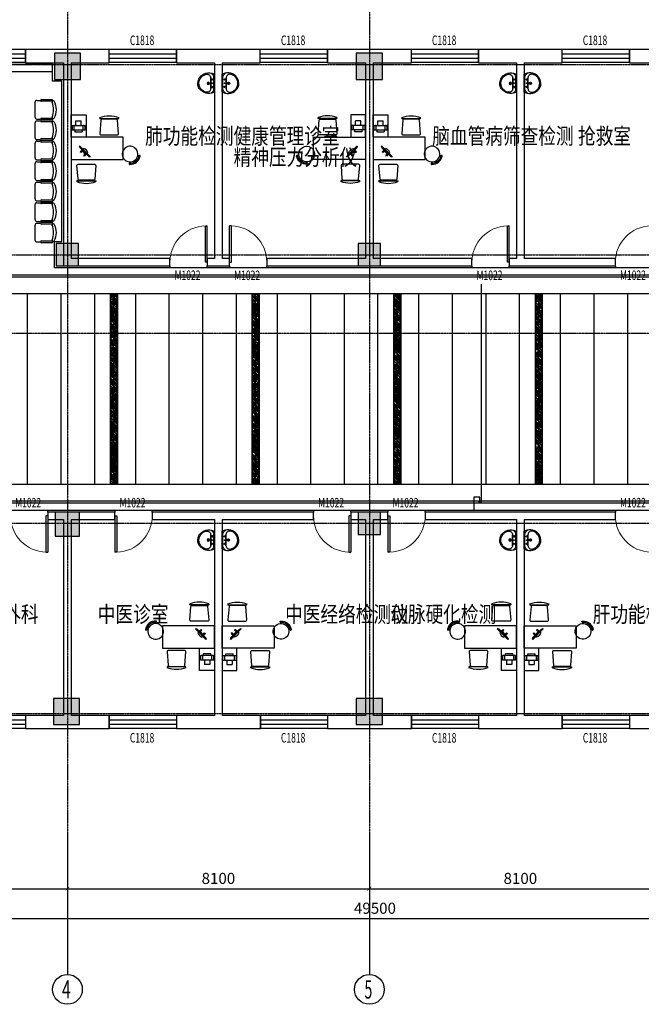
# Model space of a CAD drawing. Units: inches. Extents: x -902066 to 493454, y -354848 to 33138.
# Drawn here: x -25981 to -9306, y -76805 to -50406 of the extents above; entities that cross this region are included whole.
import ezdxf
from ezdxf.enums import TextEntityAlignment as Align
from ezdxf.xclip import XClip

# ---------------------------------------------------------------- set-up
doc = ezdxf.new("R2010")
doc.units = ezdxf.units.IN
doc.header["$LTSCALE"] = 10
doc.header["$MEASUREMENT"] = 0
doc.linetypes.add('DOTE', pattern=[2.42, 2, -0.2, 0.02, -0.2])
doc.layers.get('Defpoints').update_dxf_attribs({"color": 251})
for name, color, linetype in [('AXIS', 3, 'Continuous'), ('AXIS_TEXT', 7, 'Continuous'), ('C-Lighting(顶面灯具)', 61, 'Continuous'), ('C-Modelling(顶面造型)', 32, 'Continuous'), ('COLUMN', 2, 'Continuous'), ('DOTE', 1, 'DOTE'), ('E-Elevation(立面图层)', 134, 'Continuous'), ('FURNITURE', 8, 'Continuous'), ('LVTRY', 6, 'Continuous'), ('P-Door(门)', 134, 'Continuous'), ('P-Finish(完成面)', 4, 'Continuous'), ('PUB_DIM', 3, 'Continuous'), ('PUB_DIM_3', 140, 'Continuous'), ('PUB_HATCH', 8, 'Continuous'), ('ROOM_NAME', 23, 'Continuous'), ('WALL', 2, 'Continuous'), ('WINDOW', 4, 'Continuous'), ('WINDOW_TEXT', 7, 'Continuous'), ('可见线', 7, 'Continuous')]:
    doc.layers.add(name, color=color, linetype=linetype)
doc.styles.add('_TCH_AXIS', font='COMPLEX', dxfattribs={"width": 0.8, "bigfont": 'TSSDCHN'})
doc.styles.add('_TCH_DIM_T3', font='SIMPLEX', dxfattribs={"width": 0.705882, "bigfont": 'GBCBIG'})
doc.styles.add('_TCH_WINDOW', font='TSSDENG', dxfattribs={"width": 0.8, "height": 3.5, "bigfont": 'TSSDCHN'})
doc.styles.add('COMPLEX', font='COMPLEX')
doc.styles.add('TYDG_02', font='tssdeng.shx', dxfattribs={"width": 0.8, "bigfont": 'tssdchn.shx'})
doc.styles.add('XZC', font='SIMPLEX.SHX', dxfattribs={"width": 0.7, "bigfont": 'hztxt.shx'})
doc.linetypes.add('LED_LINE', pattern='A,12.7,-5.08,["LED",XZC,S=2.54,R=0,X=-2.54,Y=-1.27],-6.35', length=24.13)
doc.dimstyles.new('_TCH_ARCH&&100', dxfattribs={"dimscale": 0, "dimtxt": 3, "dimasz": 1, "dimexe": 1, "dimexo": 1, "dimgap": 1, "dimtad": 1, "dimdec": 0, "dimzin": 0, "dimdsep": 46, "dimtxsty": '_TCH_DIM_T3', "dimblk": 'ARCHTICK', "dimcen": 0.09, "dimdle": 1, "dimclrt": 7, "dimazin": 2, "dimtfac": 1, "dimtdec": 0, "dimtix": 1, "dimtmove": 2, "dimatfit": 3, "dimldrblk": 'DOT', "dimfxl": 0, "dimtolj": 1, "dimtzin": 0, "dimarcsym": 0})

# ---------------------------------------------------------------- blocks, each defined once
blk = doc.blocks.new('_AXISO')
blk.add_circle((0, 0), 0.5)
at = {"layer": 'AXIS_TEXT', "style": 'COMPLEX', "width": 1.041667}
blk.add_attdef('A', text='', height=0.56, dxfattribs=at).set_placement((-0.25, -0.28), (0.25, -0.28), align=Align.FIT)
blk = doc.blocks.new('_ArchTick')
at = {"color": 0, "linetype": 'ByBlock', "const_width": 0.15}
blk.add_lwpolyline([(-0.5, -0.5), (0.5, 0.5)], dxfattribs=at)
blk = doc.blocks.new('*D1066')
at = {"layer": 'Defpoints', "color": 0, "transparency": 16777216}
for p in [(166101.5, 80440), (215601.5, 80440), (215601.5, 78940)]:
    blk.add_point(p, dxfattribs=at)
at = {"layer": 'PUB_DIM_3', "color": 0, "lineweight": -2, "transparency": 16777216}
for p, q in [((166101.5, 80140), (166101.5, 78690)), ((215601.5, 80140), (215601.5, 78690)), ((166101.5, 78940), (215601.5, 78940))]:
    blk.add_line(p, q, dxfattribs=at)
at = {"layer": 'PUB_DIM_3', "color": 0, "lineweight": -2, "transparency": 16777216, "xscale": 100, "yscale": 100, "zscale": 100, "rotation": 180}
blk.add_blockref('_ArchTick', (166101.5, 78940), dxfattribs=at)
at = {"layer": 'PUB_DIM_3', "color": 0, "lineweight": -2, "transparency": 16777216, "xscale": 100, "yscale": 100, "zscale": 100}
blk.add_blockref('_ArchTick', (215601.5, 78940), dxfattribs=at)
at = {"layer": 'PUB_DIM_3', "color": 7, "transparency": 16777216, "insert": (190851.5, 79215), "char_height": 297.5, "attachment_point": 5, "style": '_TCH_DIM_T3'}
blk.add_mtext('\\A1;49500', dxfattribs=at)
blk = doc.blocks.new('_Dot')
at = {"color": 0, "linetype": 'ByBlock', "lineweight": -2}
blk.add_line((-0.5, 0), (-1, 0), dxfattribs=at)
at = {"color": 0, "linetype": 'ByBlock', "const_width": 0.5}
blk.add_lwpolyline([(-0.25, 0, 1), (0.25, 0, 1)], format="xyb", close=True, dxfattribs=at)
blk = doc.blocks.new('*D1068')
at = {"layer": 'Defpoints', "color": 0, "transparency": 16777216}
for p in [(174501.5, 81240), (182601.5, 81240), (182601.5, 79740)]:
    blk.add_point(p, dxfattribs=at)
at = {"layer": 'PUB_DIM_3', "color": 0, "lineweight": -2, "transparency": 16777216}
for p, q in [((174501.5, 80940), (174501.5, 79490)), ((182601.5, 80940), (182601.5, 79490)), ((174501.5, 79740), (182601.5, 79740))]:
    blk.add_line(p, q, dxfattribs=at)
at = {"layer": 'PUB_DIM_3', "color": 0, "lineweight": -2, "transparency": 16777216, "xscale": 100, "yscale": 100, "zscale": 100, "rotation": 180}
blk.add_blockref('_ArchTick', (174501.5, 79740), dxfattribs=at)
at = {"layer": 'PUB_DIM_3', "color": 0, "lineweight": -2, "transparency": 16777216, "xscale": 100, "yscale": 100, "zscale": 100}
blk.add_blockref('_ArchTick', (182601.5, 79740), dxfattribs=at)
at = {"layer": 'PUB_DIM_3', "color": 7, "transparency": 16777216, "insert": (178551.5, 80015), "char_height": 297.5, "attachment_point": 5, "style": '_TCH_DIM_T3'}
blk.add_mtext('\\A1;8100', dxfattribs=at)
blk = doc.blocks.new('*D1069')
at = {"layer": 'Defpoints', "color": 0, "transparency": 16777216}
for p in [(182601.5, 81240), (190701.5, 81240), (190701.5, 79740)]:
    blk.add_point(p, dxfattribs=at)
at = {"layer": 'PUB_DIM_3', "color": 0, "lineweight": -2, "transparency": 16777216}
for p, q in [((182601.5, 80940), (182601.5, 79490)), ((190701.5, 80940), (190701.5, 79490)), ((182601.5, 79740), (190701.5, 79740))]:
    blk.add_line(p, q, dxfattribs=at)
at = {"layer": 'PUB_DIM_3', "color": 0, "lineweight": -2, "transparency": 16777216, "xscale": 100, "yscale": 100, "zscale": 100, "rotation": 180}
blk.add_blockref('_ArchTick', (182601.5, 79740), dxfattribs=at)
at = {"layer": 'PUB_DIM_3', "color": 0, "lineweight": -2, "transparency": 16777216, "xscale": 100, "yscale": 100, "zscale": 100}
blk.add_blockref('_ArchTick', (190701.5, 79740), dxfattribs=at)
at = {"layer": 'PUB_DIM_3', "color": 7, "transparency": 16777216, "insert": (186651.5, 80015), "char_height": 297.5, "attachment_point": 5, "style": '_TCH_DIM_T3'}
blk.add_mtext('\\A1;8100', dxfattribs=at)
blk = doc.blocks.new('*D1070')
at = {"layer": 'Defpoints', "color": 0, "transparency": 16777216}
for p in [(190701.5, 81240), (198801.5, 81240), (198801.5, 79740)]:
    blk.add_point(p, dxfattribs=at)
at = {"layer": 'PUB_DIM_3', "color": 0, "lineweight": -2, "transparency": 16777216}
for p, q in [((190701.5, 80940), (190701.5, 79490)), ((198801.5, 80940), (198801.5, 79490)), ((190701.5, 79740), (198801.5, 79740))]:
    blk.add_line(p, q, dxfattribs=at)
at = {"layer": 'PUB_DIM_3', "color": 0, "lineweight": -2, "transparency": 16777216, "xscale": 100, "yscale": 100, "zscale": 100, "rotation": 180}
blk.add_blockref('_ArchTick', (190701.5, 79740), dxfattribs=at)
at = {"layer": 'PUB_DIM_3', "color": 0, "lineweight": -2, "transparency": 16777216, "xscale": 100, "yscale": 100, "zscale": 100}
blk.add_blockref('_ArchTick', (198801.5, 79740), dxfattribs=at)
at = {"layer": 'PUB_DIM_3', "color": 7, "transparency": 16777216, "insert": (194751.5, 80015), "char_height": 297.5, "attachment_point": 5, "style": '_TCH_DIM_T3'}
blk.add_mtext('\\A1;8100', dxfattribs=at)
blk = doc.blocks.new('6ER4GSR5')
at = {"layer": 'PUB_HATCH'}
for points in [[(182252, 102137), (182252, 101437), (182952, 101437), (182952, 102137)], [(190351, 102137), (190351, 101437), (191051, 101437), (191051, 102137)], [(182303, 97039), (182303, 96439), (182903, 96439), (182903, 97039)], [(190401, 97039), (190401, 96439), (191001, 96439), (191001, 97039)], [(182927, 89838), (182277, 89838), (182277, 89188), (182927, 89188)], [(190401, 89838), (190401, 89238), (191001, 89238), (191001, 89838)], [(182227, 84839), (182227, 84139), (182927, 84139), (182927, 84839)], [(190351, 84839), (190351, 84139), (191051, 84139), (191051, 84839)]]:
    blk.add_hatch(color=256, dxfattribs=at).paths.add_polyline_path(points)
at = {"layer": 'COLUMN'}
for p, q in [((182252, 102137), (182252, 101437)), ((182952, 102137), (182252, 102137)), ((182952, 101437), (182952, 102137)), ((190351, 102137), (190351, 101437)), ((191051, 102137), (190351, 102137)), ((191051, 101437), (191051, 102137)), ((182252, 101437), (182952, 101437)), ((190351, 101437), (191051, 101437)), ((182303, 97039), (182303, 96439)), ((182903, 97039), (182303, 97039)), ((182903, 96439), (182903, 97039)), ((190401, 97039), (190401, 96439)), ((191001, 97039), (190401, 97039)), ((191001, 96439), (191001, 97039)), ((182303, 96439), (182903, 96439)), ((190401, 96439), (191001, 96439)), ((182927, 89838), (182277, 89838)), ((182277, 89838), (182277, 89188)), ((182927, 89188), (182927, 89838)), ((190401, 89838), (190401, 89238)), ((191001, 89838), (190401, 89838)), ((191001, 89238), (191001, 89838)), ((190401, 89238), (191001, 89238)), ((182277, 89188), (182927, 89188)), ((182227, 84839), (182227, 84139)), ((182927, 84839), (182227, 84839)), ((182927, 84139), (182927, 84839)), ((190351, 84839), (190351, 84139)), ((191051, 84839), (190351, 84839)), ((191051, 84139), (191051, 84839)), ((182227, 84139), (182927, 84139)), ((190351, 84139), (191051, 84139))]:
    blk.add_line(p, q, dxfattribs=at)
blk = doc.blocks.new('jj01')
at = {"layer": 'FURNITURE'}
for p, q in [((-122394, -654423), (-122394, -654399)), ((-121886, -654399), (-121886, -654423)), ((-121886, -654423), (-122394, -654423)), ((-122330, -654439), (-122394, -654423)), ((-121950, -654439), (-121886, -654423)), ((-123286, -654890), (-123286, -654881)), ((-123557, -655106), (-123566, -655104)), ((-122232, -655056), (-122246, -655070)), ((-122246, -655070), (-121963, -655353)), ((-122242, -655067), (-121959, -655349)), ((-122232, -655056), (-121949, -655339)), ((-122210, -655077), (-122210, -655077)), ((-122196, -655077), (-121970, -655303)), ((-122161, -655155), (-122182, -655176)), ((-122140, -655134), (-122090, -655084)), ((-122111, -655148), (-122069, -655105)), ((-122111, -655148), (-122041, -655219)), ((-122090, -655084), (-122069, -655105)), ((-122041, -655219), (-121998, -655176)), ((-122027, -655247), (-121977, -655197)), ((-121998, -655176), (-121977, -655197)), ((-123478, -655264), (-123474, -655270)), ((-122048, -655268), (-122069, -655289)), ((-121970, -655318), (-121970, -655318)), ((-121963, -655353), (-121949, -655339)), ((-121830, -655735), (-122030, -655735)), ((-122030, -655785), (-122030, -655735)), ((-121830, -655785), (-121830, -655735)), ((-122105, -655790), (-122105, -655900)), ((-122060, -655785), (-122100, -655785)), ((-122060, -655905), (-122100, -655905)), ((-122055, -655790), (-122055, -655900)), ((-121810, -655785), (-122050, -655785)), ((-121810, -655905), (-122050, -655905)), ((-122000, -655905), (-122000, -656025)), ((-121860, -655905), (-121860, -656025)), ((-121805, -655900), (-121805, -655790)), ((-121760, -655785), (-121800, -655785)), ((-121760, -655905), (-121800, -655905)), ((-121755, -655900), (-121755, -655790)), ((-122943, -656075), (-123007, -656091)), ((-122499, -656091), (-123007, -656091)), ((-123007, -656091), (-123007, -656114)), ((-122563, -656075), (-122499, -656091)), ((-122499, -656114), (-122499, -656091)), ((-121860, -656025), (-122000, -656025))]:
    blk.add_line(p, q, dxfattribs=at)
at = {"layer": 'FURNITURE', "lineweight": 13}
for p, q in [((-123324, -654927), (-123323, -654890)), ((-123303, -654927), (-123302, -654889)), ((-123518, -655098), (-123555, -655090)), ((-123514, -655078), (-123550, -655071))]:
    blk.add_line(p, q, dxfattribs=at)
at = {"layer": 'FURNITURE'}
for points in [[(-121886, -654399, 0.189387), (-122394, -654399, 0.520538)], [(-122391, -654830), (-122365, -654468, -0.393349), (-122334, -654439), (-121950, -654439, -0.388669), (-121919, -654467), (-121887, -654829, -0.440228), (-121918, -654863), (-122360, -654863, -0.435391), (-122391, -654830)], [(-123004, -655684), (-122978, -656046, 0.393349), (-122947, -656075), (-122563, -656075, 0.388669), (-122532, -656047), (-122500, -655685, 0.440228), (-122531, -655651), (-122973, -655651, 0.435391), (-123004, -655684)], [(-122499, -656114, -0.189387), (-123007, -656114, -0.520538)]]:
    blk.add_lwpolyline(points, format="xyb", dxfattribs=at)
for points in [[(-121731, -655589), (-121731, -654989), (-123131, -654989), (-123131, -655589)], [(-121731, -656189), (-122131, -656189), (-122131, -655589), (-121731, -655589)]]:
    blk.add_lwpolyline(points, close=True, dxfattribs=at)
for centre, radius, start, end in [((-123310, -655139), 280, 89.0985, 167.8336), ((-123310, -655139), 250, 84.6868, 172.2454), ((-123305, -654879), 20, 354.6868, 89.0985), ((-123564, -655085), 20, 167.8336, 262.2454), ((-122210, -655101), 27.4, 59.4633, 97.9168), ((-122019, -655126), 170, 196.9761, 253.0239), ((-121994, -655317), 27.4, 352.0832, 30.5367), ((-122100, -655790), 5, 90, 180), ((-122100, -655900), 5, 180, 270), ((-122060, -655790), 5, 0, 90), ((-122060, -655900), 5, 270, 0), ((-122050, -655790), 5, 90, 180), ((-122050, -655900), 5, 180, 270), ((-121810, -655790), 5, 0, 90), ((-121810, -655900), 5, 270, 0), ((-121800, -655790), 5, 90, 180), ((-121800, -655900), 5, 180, 270), ((-121760, -655790), 5, 0, 90), ((-121760, -655900), 5, 270, 0)]:
    blk.add_arc(centre, radius, start, end, dxfattribs=at)
at = {"layer": 'FURNITURE', "linetype": 'Continuous'}
blk.add_arc((-123312, -655137), 210, 219.436, 217.4962, dxfattribs=at)
blk = doc.blocks.new('$plan$00001585')
for p, q in [((-275, -398), (-275, -123)), ((-225, -123), (-225, -398)), ((225, -398), (225, -123)), ((275, -123), (275, -398)), ((-250, -523), (-250, -423)), ((250, -523), (250, -423)), ((200, -573), (-200, -573))]:
    blk.add_line(p, q)
for centre, radius, start, end in [((-250, -123), 25, 0, 180), ((-210, -88), 28.1, 121.8908, 291.2393), ((0, -426), 426, 58.1092, 121.8908), ((0, -629), 552, 68.7607, 111.2393), ((210, -88), 28.1, 248.7607, 58.1092), ((250, -123), 25, 0, 180), ((-250, -398), 25, 180, 0), ((-200, -523), 50, 180, 270), ((200, -523), 50, 270, 0), ((250, -398), 25, 180, 0)]:
    blk.add_arc(centre, radius, start, end)
blk = doc.blocks.new('$lvtry$00000176')
at = {"layer": 'LVTRY'}
for p, q in [((-237, 0, 0), (239, 0, 0)), ((-213, -36, 0), (-271, -91, 0)), ((-179, -23, 0), (181, -23, 0)), ((-141, -105, 0), (141, -105, 0)), ((141, -105, 0), (-141, -105, 0)), ((217, -37, 0), (269, -91, 0))]:
    blk.add_line(p, q, dxfattribs=at)
at = {"layer": 'LVTRY', "elevation": 0}
blk.add_lwpolyline([(-103, -430, 0.224698), (111, -425, 0.348046), (270, -79), (240, 0), (-240, 0), (-270, -79, 0.356844)], format="xyb", close=True, dxfattribs=at)
at = {"layer": 'LVTRY'}
for centre, radius in [((-99, -65, 0), 16.3), ((0, -172, 0), 31.6), ((101, -65, 0), 16.3)]:
    blk.add_circle(centre, radius, dxfattribs=at)
at = {"layer": 'LVTRY', "lineweight": 13}
blk.add_circle((0, -172, 0), 23, dxfattribs=at)
at = {"layer": 'LVTRY'}
for centre, radius, start, end in [((-141, -205, 0), 100, 90, 190.5602), ((0, -179, 0), 243, 190.5602, 349.4398), ((-179, -73, 0), 50, 90, 133.181), ((141, -205, 0), 100, 349.4398, 90), ((181, -73, 0), 50, 44.5607, 90)]:
    blk.add_arc(centre, radius, start, end, dxfattribs=at)
for p in [(0, -65, 0), (0, -172, 0)]:
    blk.add_point(p, dxfattribs=at)
blk = doc.blocks.new('$DorLib2D$00000001')
for p, q in [((0.45, 0.975), (0.5, 0.975)), ((0.45, 0), (0.45, 0.975)), ((0.5, 0), (0.5, 0.975)), ((0.5, 0), (0.45, 0))]:
    blk.add_line(p, q)
at = {"lineweight": 13}
blk.add_arc((0.475, 0), 0.975, 91.4693, 180, dxfattribs=at)
blk = doc.blocks.new('$TCHSYS$WIN2D')
for p, q in [((-0.5, 0.5), (0.5, 0.5)), ((-0.5, 0.5), (-0.5, -0.5)), ((0.5, 0.5), (0.5, -0.5)), ((0.5, 0.167), (-0.5, 0.167)), ((0.5, -0.167), (-0.5, -0.167)), ((-0.5, -0.5), (0.5, -0.5))]:
    blk.add_line(p, q)
blk = doc.blocks.new('二层建筑底图')
at = {"layer": 'WALL'}
for p, q in [((342602, 154236), (341478, 154236)), ((341478, 154236), (341478, 153886)), ((343725, 154236), (342602, 154236)), ((343725, 153886), (343725, 154236)), ((346652, 154236), (345525, 154236)), ((345525, 154236), (345525, 153886)), ((347776, 154236), (346652, 154236)), ((347776, 153886), (347776, 154236)), ((350702, 154236), (349576, 154236)), ((349576, 154236), (349576, 153886)), ((351828, 154236), (350702, 154236)), ((351828, 153886), (351828, 154236)), ((354752, 154236), (353628, 154236)), ((353628, 154236), (353628, 153886)), ((355875, 154236), (354752, 154236)), ((355875, 153886), (355875, 154236)), ((359000, 154236), (357675, 154236)), ((357675, 154236), (357675, 153886)), ((341478, 153886), (342501, 153886)), ((342501, 153886), (342501, 148436)), ((342702, 153886), (343725, 153886)), ((342702, 153886), (342702, 148636)), ((345525, 153886), (346551, 153886)), ((346551, 153886), (346551, 148636)), ((346752, 153886), (346752, 148636)), ((346752, 153886), (347776, 153886)), ((349576, 153886), (350601, 153886)), ((350601, 153886), (350601, 148636)), ((350801, 153886), (350801, 148636)), ((350801, 153886), (351828, 153886)), ((353628, 153886), (354651, 153886)), ((354651, 153886), (354651, 148636)), ((354852, 153886), (354852, 148636)), ((354852, 153886), (355875, 153886)), ((357675, 153886), (358900, 153886)), ((345352, 148636), (342702, 148636)), ((345352, 148436), (345352, 148636)), ((346351, 148636), (346351, 148436)), ((346551, 148636), (346351, 148636)), ((346952, 148636), (346752, 148636)), ((346952, 148436), (346952, 148636)), ((350601, 148636), (347952, 148636)), ((347952, 148636), (347952, 148436)), ((353453, 148636), (350801, 148636)), ((353453, 148436), (353453, 148636)), ((354651, 148636), (354453, 148636)), ((354453, 148636), (354453, 148436)), ((357300, 148636), (354852, 148636)), ((357300, 148436), (357300, 148636)), ((342501, 148436), (345352, 148436)), ((346351, 148436), (346652, 148436)), ((346652, 148436), (346952, 148436)), ((347952, 148436), (350702, 148436)), ((350702, 148436), (353453, 148436)), ((354453, 148436), (354752, 148436)), ((354752, 148436), (357300, 148436)), ((342601, 141838), (342077, 141838)), ((342077, 141838), (342077, 141638)), ((343877, 141838), (342601, 141838)), ((343877, 141638), (343877, 141838)), ((346650, 141838), (344877, 141838)), ((344877, 141838), (344877, 141638)), ((349203, 141838), (346650, 141838)), ((349203, 141638), (349203, 141838)), ((350700, 141838), (350203, 141838)), ((350203, 141838), (350203, 141638)), ((351200, 141838), (350700, 141838)), ((351200, 141638), (351200, 141838)), ((354750, 141838), (352200, 141838)), ((352200, 141838), (352200, 141638)), ((357300, 141838), (354750, 141838)), ((357300, 141638), (357300, 141838)), ((342077, 141638), (342501, 141638)), ((342501, 141638), (342501, 136386)), ((342701, 141638), (342701, 136386)), ((342701, 141638), (343877, 141638)), ((344877, 141638), (346550, 141638)), ((346550, 141638), (346550, 136386)), ((346750, 141638), (349203, 141638)), ((346750, 141638), (346750, 136386)), ((350203, 141638), (350600, 141638)), ((350600, 141638), (350600, 136386)), ((350800, 141638), (351200, 141638)), ((350800, 141638), (350800, 136386)), ((352200, 141638), (354650, 141638)), ((354650, 141638), (354650, 136386)), ((354850, 141638), (354850, 136386)), ((354850, 141638), (357300, 141638)), ((342501, 136386), (341478, 136386)), ((341478, 136386), (341478, 136036)), ((343725, 136386), (342701, 136386)), ((343725, 136036), (343725, 136386)), ((346550, 136386), (345525, 136386)), ((345525, 136386), (345525, 136036)), ((347777, 136386), (346750, 136386)), ((347777, 136036), (347777, 136386)), ((350600, 136386), (349577, 136386)), ((349577, 136386), (349577, 136036)), ((351828, 136386), (350800, 136386)), ((351828, 136036), (351828, 136386)), ((354650, 136386), (353628, 136386)), ((353628, 136386), (353628, 136036)), ((355875, 136386), (354850, 136386)), ((355875, 136036), (355875, 136386)), ((358900, 136386), (357675, 136386)), ((357675, 136386), (357675, 136036)), ((341478, 136036), (342601, 136036)), ((342601, 136036), (343725, 136036)), ((345525, 136036), (346650, 136036)), ((346650, 136036), (347777, 136036)), ((349577, 136036), (350700, 136036)), ((350700, 136036), (351828, 136036)), ((353628, 136036), (354750, 136036)), ((354750, 136036), (355875, 136036)), ((357675, 136036), (359000, 136036))]:
    blk.add_line(p, q, dxfattribs=at)
at = {"layer": 'P-Door(门)'}
ref = blk.add_blockref('$DorLib2D$00000001', (345852, 148536), dxfattribs=dict(at, xscale=1000, yscale=1000, zscale=200))
ref.add_attrib('A', 'M1022', (345476, 148059), dxfattribs={"layer": 'WINDOW_TEXT', "height": 255, "style": '_TCH_WINDOW', "width": 0.658824})
ref = blk.add_blockref('$DorLib2D$00000001', (347451, 148536), dxfattribs=dict(at, xscale=-1000, yscale=1000, zscale=200))
ref.add_attrib('A', 'M1022', (347075, 148057), dxfattribs={"layer": 'WINDOW_TEXT', "height": 255, "style": '_TCH_WINDOW', "width": 0.658824})
ref = blk.add_blockref('$DorLib2D$00000001', (353953, 148536), dxfattribs=dict(at, xscale=1000, yscale=1000, zscale=200))
ref.add_attrib('A', 'M1022', (353577, 148057), dxfattribs={"layer": 'WINDOW_TEXT', "height": 255, "style": '_TCH_WINDOW', "width": 0.658824})
ref = blk.add_blockref('$DorLib2D$00000001', (357800, 148536), dxfattribs=dict(at, xscale=1000, yscale=1000, zscale=200))
ref.add_attrib('A', 'M1022', (357424, 148059), dxfattribs={"layer": 'WINDOW_TEXT', "height": 255, "style": '_TCH_WINDOW', "width": 0.658824})
ref = blk.add_blockref('$DorLib2D$00000001', (341577, 141738), dxfattribs=dict(at, xscale=-1000, yscale=1000, zscale=200, rotation=180))
ref.add_attrib('A', 'M1022', (341201, 141961), dxfattribs={"layer": 'WINDOW_TEXT', "height": 255, "style": '_TCH_WINDOW', "width": 0.658824})
ref = blk.add_blockref('$DorLib2D$00000001', (344377, 141738), dxfattribs=dict(at, xscale=1000, yscale=1000, zscale=200, rotation=180))
ref.add_attrib('A', 'M1022', (344001, 141961), dxfattribs={"layer": 'WINDOW_TEXT', "height": 255, "style": '_TCH_WINDOW', "width": 0.658824})
ref = blk.add_blockref('$DorLib2D$00000001', (349703, 141738), dxfattribs=dict(at, xscale=-1000, yscale=1000, zscale=200, rotation=180))
ref.add_attrib('A', 'M1022', (349327, 141961), dxfattribs={"layer": 'WINDOW_TEXT', "height": 255, "style": '_TCH_WINDOW', "width": 0.658824})
ref = blk.add_blockref('$DorLib2D$00000001', (351700, 141738), dxfattribs=dict(at, xscale=1000, yscale=1000, zscale=200, rotation=180))
ref.add_attrib('A', 'M1022', (351324, 141961), dxfattribs={"layer": 'WINDOW_TEXT', "height": 255, "style": '_TCH_WINDOW', "width": 0.658824})
ref = blk.add_blockref('$DorLib2D$00000001', (357800, 141738), dxfattribs=dict(at, xscale=-1000, yscale=1000, zscale=200, rotation=180))
ref.add_attrib('A', 'M1022', (357424, 141961), dxfattribs={"layer": 'WINDOW_TEXT', "height": 255, "style": '_TCH_WINDOW', "width": 0.658824})
at = {"layer": 'WINDOW'}
ref = blk.add_blockref('$TCHSYS$WIN2D', (340578, 154062), dxfattribs=dict(at, xscale=1800, yscale=350, zscale=-1800, rotation=180))
ref.add_attrib('A', 'C1818', (340230, 154359), dxfattribs={"layer": 'WINDOW_TEXT', "height": 255, "style": '_TCH_WINDOW', "width": 0.658824})
ref = blk.add_blockref('$TCHSYS$WIN2D', (344625, 154062), dxfattribs=dict(at, xscale=1800, yscale=350, zscale=-1800, rotation=180))
ref.add_attrib('A', 'C1818', (344277, 154359), dxfattribs={"layer": 'WINDOW_TEXT', "height": 255, "style": '_TCH_WINDOW', "width": 0.658824})
ref = blk.add_blockref('$TCHSYS$WIN2D', (348676, 154062), dxfattribs=dict(at, xscale=1800, yscale=350, zscale=-1800, rotation=180))
ref.add_attrib('A', 'C1818', (348328, 154359), dxfattribs={"layer": 'WINDOW_TEXT', "height": 255, "style": '_TCH_WINDOW', "width": 0.658824})
ref = blk.add_blockref('$TCHSYS$WIN2D', (352728, 154062), dxfattribs=dict(at, xscale=1800, yscale=350, zscale=-1800, rotation=180))
ref.add_attrib('A', 'C1818', (352380, 154359), dxfattribs={"layer": 'WINDOW_TEXT', "height": 255, "style": '_TCH_WINDOW', "width": 0.658824})
ref = blk.add_blockref('$TCHSYS$WIN2D', (356775, 154062), dxfattribs=dict(at, xscale=1800, yscale=350, zscale=-1800, rotation=180))
ref.add_attrib('A', 'C1818', (356427, 154359), dxfattribs={"layer": 'WINDOW_TEXT', "height": 255, "style": '_TCH_WINDOW', "width": 0.658824})
ref = blk.add_blockref('$TCHSYS$WIN2D', (340578, 136212), dxfattribs=dict(at, xscale=-1800, yscale=350, zscale=-1800))
ref.add_attrib('A', 'C1818', (340230, 135659), dxfattribs={"layer": 'WINDOW_TEXT', "height": 255, "style": '_TCH_WINDOW', "width": 0.658824})
ref = blk.add_blockref('$TCHSYS$WIN2D', (344625, 136212), dxfattribs=dict(at, xscale=-1800, yscale=350, zscale=-1800))
ref.add_attrib('A', 'C1818', (344277, 135659), dxfattribs={"layer": 'WINDOW_TEXT', "height": 255, "style": '_TCH_WINDOW', "width": 0.658824})
ref = blk.add_blockref('$TCHSYS$WIN2D', (348677, 136212), dxfattribs=dict(at, xscale=-1800, yscale=350, zscale=-1800))
ref.add_attrib('A', 'C1818', (348329, 135659), dxfattribs={"layer": 'WINDOW_TEXT', "height": 255, "style": '_TCH_WINDOW', "width": 0.658824})
ref = blk.add_blockref('$TCHSYS$WIN2D', (352728, 136212), dxfattribs=dict(at, xscale=-1800, yscale=350, zscale=-1800))
ref.add_attrib('A', 'C1818', (352380, 135657), dxfattribs={"layer": 'WINDOW_TEXT', "height": 255, "style": '_TCH_WINDOW', "width": 0.658824})
ref = blk.add_blockref('$TCHSYS$WIN2D', (356775, 136212), dxfattribs=dict(at, xscale=-1800, yscale=350, zscale=-1800))
ref.add_attrib('A', 'C1818', (356427, 135659), dxfattribs={"layer": 'WINDOW_TEXT', "height": 255, "style": '_TCH_WINDOW', "width": 0.658824})
blk = doc.blocks.new('*U1154')
at = {"layer": 'C-Lighting(顶面灯具)'}
h = blk.add_hatch(dxfattribs=at)
h.set_pattern_fill('AR-RROOF', color=250, scale=50, angle=135)
h.set_pattern_definition([(135, (1434846.427, 375585.73), (-113.13708, 42.42641), [750, -100, 250, -50]), (135, (1434781.726, 375615.076), (-11.66726, -82.37794), [150, -16.5, 300, -37.5]), (135, (1434798.697, 375573.357), (-207.53584, 160.159686), [400, -70, 200, -50])])
h.paths.add_polyline_path([(1452758, 386232), (1452578, 386232), (1452578, 381154), (1452758, 381154)])
at = {"layer": 'C-Lighting(顶面灯具)', "linetype": 'LED_LINE'}
blk.add_line((1452668, 381154), (1452668, 386232), dxfattribs=at)
at = {"layer": 'C-Lighting(顶面灯具)'}
blk.add_lwpolyline([(1452768, 386242), (1452568, 386242), (1452568, 381144), (1452768, 381144)], close=True, dxfattribs=at)
at = {"layer": 'C-Lighting(顶面灯具)', "color": 251}
blk.add_lwpolyline([(1452758, 386232), (1452578, 386232), (1452578, 381154), (1452758, 381154)], close=True, dxfattribs=at)
blk = doc.blocks.new('56ERG5TR')
at = {"layer": 'AXIS'}
for p, q in [((182601.5, 79940), (182601.5, 77440)), ((190701.5, 79940), (190701.5, 77440))]:
    blk.add_line(p, q, dxfattribs=at)
at = {"layer": 'DOTE', "color": 1, "ltscale": 3}
for points in [[(182601.5, 107455), (182601.5, 79065.5)], [(190701.5, 107455), (190701.5, 79065.5)], [(162101.5, 101836.5), (219601.5, 101836.5)], [(162101.5, 96736.5), (219601.5, 96736.5)], [(162101.5, 94636.5), (219601.5, 94636.5)], [(162101.5, 89536.5), (219601.5, 89536.5)], [(162101.5, 84436.5), (219601.5, 84436.5)]]:
    blk.add_lwpolyline(points, dxfattribs=at)
at = {"layer": 'AXIS'}
ref = blk.add_blockref('_AXISO', (182601.5, 77040), dxfattribs=dict(at, xscale=800, yscale=800, zscale=800))
ref.add_attrib('A', '4', dxfattribs={"layer": 'AXIS_TEXT', "height": 478.2, "style": '_TCH_AXIS', "width": 0.64}).set_placement((182455.8, 76800.9), (182688.9, 76800.9), align=Align.FIT)
ref = blk.add_blockref('_AXISO', (190701.5, 77040), dxfattribs=dict(at, xscale=800, yscale=800, zscale=800))
ref.add_attrib('A', '5', dxfattribs={"layer": 'AXIS_TEXT', "height": 494.1, "style": '_TCH_AXIS', "width": 0.64}).set_placement((190569.7, 76792.9), (190780.6, 76792.9), align=Align.FIT)
at = {"layer": 'PUB_DIM_3'}
for p1, p2, picture, middle in [((174501.5, 81240), (182601.5, 81240), '*D1068', (178551.5, 80015)), ((182601.5, 81240), (190701.5, 81240), '*D1069', (186651.5, 80015)), ((190701.5, 81240), (198801.5, 81240), '*D1070', (194751.5, 80015)), ((166101.5, 80440), (215601.5, 80440), '*D1066', (190851.5, 79215))]:
    dim = blk.add_aligned_dim(p1=p1, p2=p2, distance=-1500, dimstyle='_TCH_ARCH&&100', dxfattribs=at)
    dim.commit()
    dim.dimension.update_dxf_attribs({"geometry": picture, "text_midpoint": middle})
blk = doc.blocks.new('A$C5af6a410')
at = {"layer": 'C-Modelling(顶面造型)'}
h = blk.add_hatch(dxfattribs=at)
h.set_pattern_fill('_USER', color=251, scale=900, angle=90, pattern_type=0)
h.set_pattern_definition([(90, (-5970.3, 6736.1), (-900, 6e-14), [])])
h.paths.add_polyline_path([(-5970, 6704), (-2370, 6704), (-2370, 1606), (-5970, 1606)])
h = blk.add_hatch(dxfattribs=at)
h.set_pattern_fill('_USER', color=251, scale=900, angle=90, pattern_type=0)
h.set_pattern_definition([(90, (-2170.3, 6736.1), (-900, 6e-14), [])])
h.paths.add_polyline_path([(-2170, 6704), (1430, 6704), (1430, 1606), (-2170, 1606)])
h = blk.add_hatch(dxfattribs=at)
h.set_pattern_fill('_USER', color=251, scale=900, angle=90, pattern_type=0)
h.set_pattern_definition([(90, (1629.7, 6736.1), (-900, 6e-14), [])])
h.paths.add_polyline_path([(1630, 6704), (5230, 6704), (5230, 1606), (1630, 1606)])
h = blk.add_hatch(dxfattribs=at)
h.set_pattern_fill('_USER', color=251, scale=900, angle=90, pattern_type=0)
h.set_pattern_definition([(90, (5429.7, 6736.1), (-900, 6e-14), [])])
h.paths.add_polyline_path([(5430, 6704), (9030, 6704), (9030, 1606), (5430, 1606)])
h = blk.add_hatch(dxfattribs=at)
h.set_pattern_fill('_USER', color=251, scale=900, angle=90, pattern_type=0)
h.set_pattern_definition([(90, (9229.7, 6736.1), (-900, 6e-14), [])])
h.paths.add_polyline_path([(9230, 6704), (12830, 6704), (12830, 1606), (9230, 1606)])
at = {"layer": 'C-Lighting(顶面灯具)', "linetype": 'LED_LINE', "ltscale": 0.0001}
blk.add_lwpolyline([(-19719, 5056), (-19719, 1156), (13030, 1156), (20432, 1156), (29181, 1156), (29178, 5057), (25233, 5057), (25233, 6304), (25233, 7157), (-3867, 7154), (-7418, 7154), (-11018, 7154), (-11018, 5056)], close=True, dxfattribs=at)
at = {"layer": 'C-Modelling(顶面造型)'}
for points in [[(-19969, 5306), (-19969, 906), (13030, 906), (20432, 906), (29431, 906), (29428, 5307), (25483, 5307), (25483, 6054), (25483, 7407), (-3867, 7404), (-3867, 8107), (-3669, 8107), (-3669, 12404), (-3918, 12404), (-3918, 12654), (-7418, 12654), (-7418, 7404), (-11268, 7404), (-11268, 5306)], [(-19769, 5106), (-19769, 1106), (13030, 1106), (20432, 1106), (29231, 1106), (29228, 5107), (25283, 5107), (25283, 6254), (25283, 7207), (-3867, 7204), (-7418, 7204), (-11068, 7204), (-11068, 5106)], [(-19269, 4606), (-19269, 1606), (13030, 1606), (20432, 1606), (28731, 1606), (28728, 4607), (24783, 4607), (24783, 6707), (-3867, 6704), (-7418, 6704), (-10568, 6704), (-10568, 4606)]]:
    blk.add_lwpolyline(points, close=True, dxfattribs=at)
at = {"layer": 'P-Finish(完成面)'}
for points in [[(-769, 7454), (-769, 7404), (-3867, 7404), (-3867, 8107), (-3669, 8107), (-3669, 12404), (-3918, 12404), (-3918, 12854), (-7418, 12854), (-7418, 7404), (-7869, 7404), (-7869, 7454)], [(831, 7454), (831, 7404), (231, 7404), (231, 7454)], [(7332, 7454), (7332, 7404), (1831, 7404), (1831, 7454)], [(11180, 7447), (11180, 7404), (8332, 7404), (8332, 7454)], [(-4043, 856), (-4043, 906), (-2243, 906), (-2243, 856)], [(-1243, 856), (-1243, 906), (3083, 906), (3083, 856)], [(4083, 856), (4083, 906), (5080, 906), (5080, 856)], [(6080, 856), (6080, 906), (11180, 906), (11180, 856)]]:
    blk.add_lwpolyline(points, dxfattribs=at)
at = {"layer": 'PUB_DIM'}
blk.add_lwpolyline([(7581, 6964), (7581, 1106), (7531, 1106), (7531, 1131), (7546, 1131), (7546, 1256), (7381, 1256), (7381, 906)], dxfattribs=at)
blk.add_blockref('二层建筑底图', (-346120, -140982))
at = {"layer": 'C-Lighting(顶面灯具)'}
for p in [(-1454938, -379537), (-1451138, -379537), (-1447338, -379537), (-1443538, -379537)]:
    blk.add_blockref('*U1154', p, dxfattribs=at)
at = {"layer": 'DOTE'}
blk.add_blockref('56ERG5TR', (-186120, -88982), dxfattribs=at)
at = {"layer": 'FURNITURE', "rotation": 269.9999999971355}
for p in [(-3813, 11643), (-3813, 11093), (-3813, 10549), (-3813, 9999), (-3813, 9449), (-3813, 8899), (-3813, 8349)]:
    blk.add_blockref('$plan$00001585', p, dxfattribs=at)
at = {"layer": 'FURNITURE', "ltscale": 0.5, "rotation": 180}
for p in [(-125150, -644684), (-117050, -644684)]:
    blk.add_blockref('jj01', p, dxfattribs=at)
at = {"layer": 'FURNITURE', "ltscale": 0.5, "xscale": -1, "rotation": 180}
blk.add_blockref('jj01', (126212, -644684), dxfattribs=at)
at = {"layer": 'FURNITURE', "ltscale": 0.5}
for p in [(122160, 652793), (130260, 652793)]:
    blk.add_blockref('jj01', p, dxfattribs=at)
at = {"layer": 'FURNITURE', "ltscale": 0.5, "xscale": -1}
for p in [(-121101, 652793), (-113001, 652793)]:
    blk.add_blockref('jj01', p, dxfattribs=at)
at = {"layer": 'LVTRY', "yscale": -1, "rotation": 90.00000000045293}
for p in [(431, 12353, 0), (8531, 12353, 0), (430, 103, 0), (8530, 103, 0)]:
    blk.add_blockref('$lvtry$00000176', p, dxfattribs=at)
at = {"layer": 'LVTRY', "rotation": 89.9999999995471}
for p in [(631, 12353, 0), (8731, 12353, 0), (630, 103, 0), (8730, 103, 0)]:
    blk.add_blockref('$lvtry$00000176', p, dxfattribs=at)
at = {"layer": '可见线'}
blk.add_blockref('6ER4GSR5', (-186120, -88982), dxfattribs=at)
at = {"layer": 'ROOM_NAME', "style": 'TYDG_02', "width": 0.8}
for s, p in [('肺功能检测', (-1433, 10721)), ('健康管理诊室', (940, 10721)), ('脑血管病筛查检测', (6269, 10721)), ('抢救室', (10178, 10721)), ('精神压力分析仪', (940, 10155)), ('外科', (-5242, -2101)), ('中医诊室', (-2705, -2101)), ('中医经络检测仪', (2322, -2101)), ('动脉硬化检测', (5142, -2101)), ('肝功能检测室', (10573, -2101))]:
    blk.add_text(s, height=434, dxfattribs=at).set_placement(p)

msp = doc.modelspace()

# ---------------------------------------------------------------- block references
at = {"layer": 'E-Elevation(立面图层)'}
ref = msp.add_blockref('A$C5af6a410', (-21182.5, -64462.5), dxfattribs=at)
XClip(ref).set_block_clipping_path([(-12953.5, -26600), (36752, 14426)])

doc.saveas('drawing.dxf')
